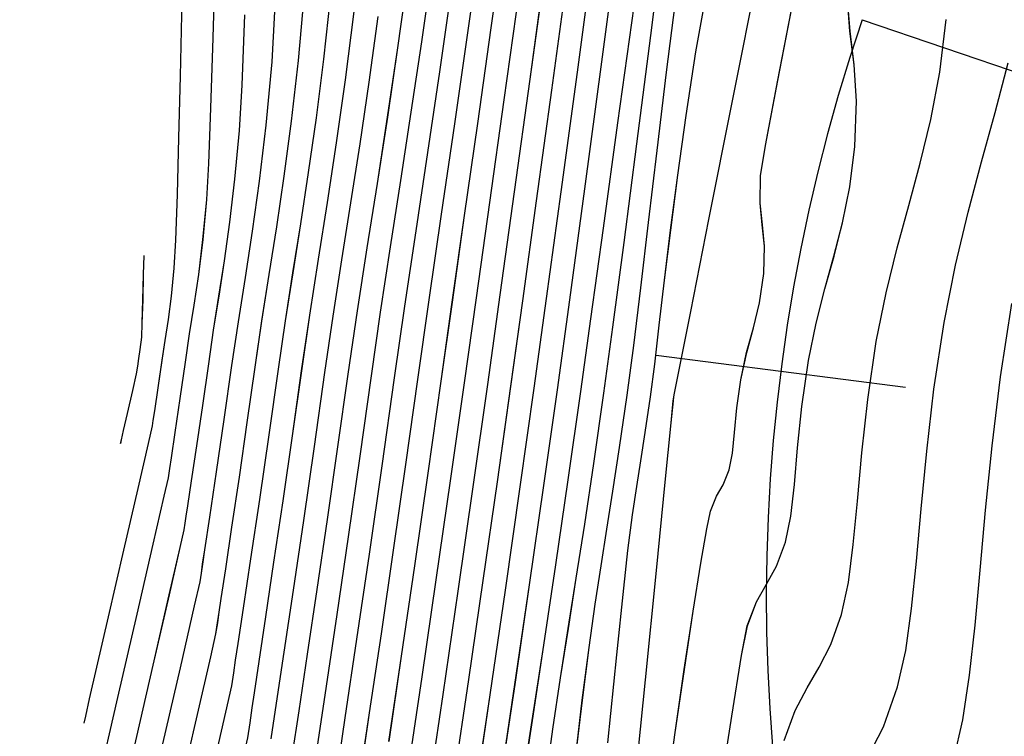
# Model space of a CAD drawing. Units: metres. Extents: x 770843 to 772325, y 8558605 to 8559870.
# Drawn here: x 771268 to 771282, y 8559323 to 8559333 of the extents above; entities that cross this region are included whole.
import ezdxf

# ---------------------------------------------------------------- set-up
doc = ezdxf.new("R2010")
doc.units = ezdxf.units.M
doc.header["$LTSCALE"] = 12.7
doc.header["$MEASUREMENT"] = 0
for name, color, linetype in [('CONT-MJR', 48, 'Continuous'), ('CONT-MNR', 33, 'Continuous'), ('EJE_ACOTA', 8, 'Continuous'), ('EJE_ESTACA', 7, 'Continuous'), ('EJE_LINEA', 5, 'Continuous')]:
    doc.layers.add(name, color=color, linetype=linetype)

# ---------------------------------------------------------------- blocks, each defined once
blk = doc.blocks.new('*U562')
at = {"layer": 'CONT-MNR', "elevation": 1878, "flags": 128}
blk.add_lwpolyline([(772048.662, 8559318.272), (772048.339, 8559317.289), (772048.065, 8559316.406), (772047.88, 8559315.729), (772047.772, 8559315.164), (772047.719, 8559314.695), (772047.692, 8559314.275), (772047.658, 8559313.857), (772047.588, 8559313.395), (772047.45, 8559312.841), (772047.252, 8559312.291), (772047.029, 8559311.837), (772046.793, 8559311.425), (772046.555, 8559311.003), (772046.327, 8559310.517), (772046.119, 8559309.914), (772045.993, 8559309.367), (772045.898, 8559308.744), (772045.821, 8559308.048), (772045.75, 8559307.282), (772045.676, 8559306.449), (772045.585, 8559305.551), (772045.468, 8559304.591), (772045.311, 8559303.571)], dxfattribs=at)
blk = doc.blocks.new('*U566')
at = {"layer": 'CONT-MNR', "elevation": 1879, "flags": 128}
blk.add_lwpolyline([(772047.316, 8559309.887), (772047.099, 8559309.463), (772046.9, 8559308.907), (772046.788, 8559308.402), (772046.705, 8559307.818), (772046.637, 8559307.16), (772046.573, 8559306.429), (772046.496, 8559305.629), (772046.395, 8559304.764), (772046.254, 8559303.837), (772046.097, 8559303.037), (772045.92, 8559302.3), (772045.732, 8559301.601), (772045.543, 8559300.916), (772045.361, 8559300.223)], dxfattribs=at)
blk = doc.blocks.new('*U570')
at = {"layer": 'CONT-MJR', "elevation": 1880, "flags": 128}
blk.add_lwpolyline([(772048.478, 8559309.652), (772048.326, 8559309.236), (772048.161, 8559308.919), (772047.993, 8559308.634), (772047.83, 8559308.317), (772047.681, 8559307.9), (772047.585, 8559307.453), (772047.517, 8559306.926), (772047.461, 8559306.324), (772047.399, 8559305.65), (772047.317, 8559304.908), (772047.197, 8559304.102), (772047.061, 8559303.422), (772046.907, 8559302.799), (772046.745, 8559302.208), (772046.586, 8559301.62), (772046.439, 8559301.011), (772046.315, 8559300.354), (772046.225, 8559299.623)], dxfattribs=at)
blk = doc.blocks.new('*U574')
at = {"layer": 'CONT-MNR', "elevation": 1881, "flags": 128}
blk.add_lwpolyline([(772049.388, 8559310.475), (772049.21, 8559309.314), (772049.073, 8559308.471), (772048.992, 8559308.058), (772048.864, 8559307.724), (772048.725, 8559307.476), (772048.588, 8559307.227), (772048.462, 8559306.893), (772048.388, 8559306.53), (772048.338, 8559306.091), (772048.292, 8559305.582), (772048.233, 8559305.006), (772048.141, 8559304.368), (772048.034, 8559303.845), (772047.912, 8559303.369), (772047.786, 8559302.914), (772047.668, 8559302.45), (772047.566, 8559301.951), (772047.494, 8559301.389), (772047.471, 8559300.757), (772047.507, 8559300.25), (772047.563, 8559299.785), (772047.603, 8559299.277)], dxfattribs=at)
blk = doc.blocks.new('*U577')
at = {"layer": 'CONT-MNR', "elevation": 1882, "flags": 128}
blk.add_lwpolyline([(772050.132, 8559310.535), (772050, 8559309.573), (772049.869, 8559308.664), (772049.747, 8559307.854), (772049.641, 8559307.188), (772049.558, 8559306.709), (772049.506, 8559306.464), (772049.42, 8559306.254), (772049.328, 8559306.095), (772049.244, 8559305.886), (772049.2, 8559305.655), (772049.171, 8559305.366), (772049.138, 8559305.024), (772049.084, 8559304.633), (772049.001, 8559304.254), (772048.908, 8559303.912), (772048.823, 8559303.562), (772048.763, 8559303.156), (772048.754, 8559302.775), (772048.783, 8559302.476), (772048.814, 8559302.176), (772048.809, 8559301.794), (772048.74, 8559301.372), (772048.569, 8559300.467), (772048.317, 8559299.173)], dxfattribs=at)
blk = doc.blocks.new('*U579')
at = {"layer": 'CONT-MNR', "elevation": 1883, "flags": 128}
blk.add_lwpolyline([(772051.32, 8559317.873), (772051.289, 8559317.556), (772051.205, 8559316.721), (772051.081, 8559315.483), (772050.928, 8559313.957), (772050.758, 8559312.259), (772050.582, 8559310.504), (772050.412, 8559308.808), (772050.259, 8559307.287), (772050.136, 8559306.057), (772050.053, 8559305.232), (772050.022, 8559304.928), (772050.015, 8559304.873), (772050.007, 8559304.819), (772049.947, 8559304.518), (772049.781, 8559303.683), (772049.527, 8559302.406), (772049.204, 8559300.778), (772048.83, 8559298.89)], dxfattribs=at)
blk = doc.blocks.new('*U582')
at = {"layer": 'CONT-MNR', "elevation": 1884, "flags": 128}
blk.add_lwpolyline([(772050.934, 8559309.684), (772050.81, 8559308.46), (772050.714, 8559307.534), (772050.656, 8559307.01), (772050.591, 8559306.513), (772050.532, 8559306.119), (772050.475, 8559305.76), (772050.413, 8559305.367), (772050.341, 8559304.87), (772050.282, 8559304.416), (772050.218, 8559303.874), (772050.144, 8559303.25), (772050.059, 8559302.552), (772049.96, 8559301.785), (772049.844, 8559300.957), (772049.708, 8559300.073), (772049.57, 8559299.303)], dxfattribs=at)
blk = doc.blocks.new('*U584')
at = {"layer": 'CONT-MJR', "elevation": 1885, "flags": 128}
blk.add_lwpolyline([(772051.378, 8559309.864), (772051.289, 8559309.092), (772051.195, 8559308.361), (772051.109, 8559307.754), (772051.028, 8559307.222), (772050.948, 8559306.714), (772050.863, 8559306.183), (772050.77, 8559305.576), (772050.665, 8559304.846), (772050.574, 8559304.157), (772050.476, 8559303.354), (772050.369, 8559302.446), (772050.25, 8559301.442), (772050.117, 8559300.353), (772049.969, 8559299.188)], dxfattribs=at)
blk = doc.blocks.new('*U585')
at = {"layer": 'CONT-MNR', "elevation": 1886, "flags": 128}
blk.add_lwpolyline([(772051.808, 8559310.28), (772051.699, 8559309.496), (772051.592, 8559308.781), (772051.484, 8559308.095), (772051.374, 8559307.396), (772051.256, 8559306.645), (772051.129, 8559305.8), (772050.988, 8559304.822), (772050.864, 8559303.903), (772050.709, 8559302.726), (772050.532, 8559301.352), (772050.338, 8559299.843), (772050.135, 8559298.258)], dxfattribs=at)
blk = doc.blocks.new('*U586')
at = {"layer": 'CONT-MNR', "elevation": 1887, "flags": 128}
blk.add_lwpolyline([(772052.133, 8559310.345), (772051.985, 8559309.375), (772051.826, 8559308.326), (772051.659, 8559307.207), (772051.487, 8559306.028), (772051.312, 8559304.798), (772051.171, 8559303.788), (772050.996, 8559302.525), (772050.793, 8559301.058), (772050.569, 8559299.435)], dxfattribs=at)
blk = doc.blocks.new('*U587')
at = {"layer": 'CONT-MNR', "elevation": 1888, "flags": 128}
blk.add_lwpolyline([(772052.427, 8559310.225), (772052.226, 8559308.872), (772052.023, 8559307.486), (772051.824, 8559306.106), (772051.636, 8559304.774), (772051.463, 8559303.522), (772051.253, 8559301.975), (772051.016, 8559300.208), (772050.761, 8559298.296)], dxfattribs=at)
blk = doc.blocks.new('*U589')
at = {"layer": 'CONT-MNR', "elevation": 1889, "flags": 128}
blk.add_lwpolyline([(772052.783, 8559310.448), (772052.573, 8559309.019), (772052.361, 8559307.563), (772052.154, 8559306.125), (772051.959, 8559304.75), (772051.787, 8559303.503), (772051.584, 8559302.017), (772051.358, 8559300.355), (772051.119, 8559298.578)], dxfattribs=at)
blk = doc.blocks.new('*U591')
at = {"layer": 'CONT-MJR', "elevation": 1890, "flags": 128}
blk.add_lwpolyline([(772053.067, 8559310.149), (772052.869, 8559308.804), (772052.668, 8559307.425), (772052.47, 8559306.052), (772052.283, 8559304.725), (772052.118, 8559303.534), (772051.926, 8559302.142), (772051.715, 8559300.603), (772051.493, 8559298.967)], dxfattribs=at)
blk = doc.blocks.new('*U593')
at = {"layer": 'CONT-MNR', "elevation": 1891, "flags": 128}
blk.add_lwpolyline([(772053.43, 8559310.386), (772053.227, 8559309.014), (772053.017, 8559307.576), (772052.808, 8559306.122), (772052.607, 8559304.701), (772052.433, 8559303.454), (772052.234, 8559302.019), (772052.017, 8559300.451), (772051.79, 8559298.804)], dxfattribs=at)
blk = doc.blocks.new('*U596')
at = {"layer": 'CONT-MNR', "elevation": 1892, "flags": 128}
blk.add_lwpolyline([(772053.708, 8559310.045), (772053.519, 8559308.767), (772053.322, 8559307.418), (772053.123, 8559306.04), (772052.931, 8559304.677), (772052.765, 8559303.494), (772052.579, 8559302.168), (772052.378, 8559300.74), (772052.171, 8559299.251)], dxfattribs=at)
blk = doc.blocks.new('*U599')
at = {"layer": 'CONT-MNR', "elevation": 1893, "flags": 128}
blk.add_lwpolyline([(772053.98, 8559309.669), (772053.805, 8559308.482), (772053.621, 8559307.224), (772053.435, 8559305.935), (772053.254, 8559304.653), (772053.099, 8559303.554), (772052.928, 8559302.349), (772052.745, 8559301.067), (772052.557, 8559299.737), (772052.368, 8559298.389)], dxfattribs=at)
blk = doc.blocks.new('*U602')
at = {"layer": 'CONT-MNR', "elevation": 1894, "flags": 128}
blk.add_lwpolyline([(772054.398, 8559310.265), (772054.25, 8559309.268), (772054.087, 8559308.17), (772053.917, 8559307.007), (772053.745, 8559305.815), (772053.578, 8559304.629), (772053.421, 8559303.523), (772053.248, 8559302.329), (772053.065, 8559301.071), (772052.878, 8559299.774), (772052.692, 8559298.463)], dxfattribs=at)
blk = doc.blocks.new('*U606')
at = {"layer": 'CONT-MJR', "elevation": 1895, "flags": 128}
blk.add_lwpolyline([(772056.278, 8559317.775), (772056.204, 8559317.443), (772056.033, 8559316.704), (772055.804, 8559315.718), (772055.555, 8559314.645), (772055.323, 8559313.646), (772055.147, 8559312.88), (772055.064, 8559312.508), (772055.026, 8559312.279), (772055.001, 8559312.096), (772054.97, 8559311.865), (772054.93, 8559311.604), (772054.849, 8559311.064), (772054.732, 8559310.294), (772054.589, 8559309.338), (772054.427, 8559308.245), (772054.253, 8559307.061), (772054.075, 8559305.832), (772053.902, 8559304.605), (772053.759, 8559303.608), (772053.604, 8559302.56), (772053.441, 8559301.471), (772053.275, 8559300.35), (772053.109, 8559299.207)], dxfattribs=at)
blk = doc.blocks.new('*U610')
at = {"layer": 'CONT-MNR', "elevation": 1896, "flags": 128}
blk.add_lwpolyline([(772054.982, 8559309.766), (772054.852, 8559308.895), (772054.704, 8559307.899), (772054.545, 8559306.819), (772054.383, 8559305.699), (772054.225, 8559304.581), (772054.097, 8559303.692), (772053.96, 8559302.786), (772053.817, 8559301.861), (772053.671, 8559300.911), (772053.524, 8559299.932), (772053.381, 8559298.92)], dxfattribs=at)
blk = doc.blocks.new('*U614')
at = {"layer": 'CONT-MNR', "elevation": 1897, "flags": 128}
blk.add_lwpolyline([(772055.328, 8559309.873), (772055.233, 8559309.239), (772055.115, 8559308.453), (772054.981, 8559307.553), (772054.838, 8559306.578), (772054.692, 8559305.566), (772054.549, 8559304.557), (772054.421, 8559303.676), (772054.284, 8559302.796), (772054.143, 8559301.902), (772053.999, 8559300.979), (772053.856, 8559300.013), (772053.716, 8559298.988)], dxfattribs=at)
blk = doc.blocks.new('*U617')
at = {"layer": 'CONT-MNR', "elevation": 1898, "flags": 128}
blk.add_lwpolyline([(772055.622, 8559309.629), (772055.546, 8559309.132), (772055.44, 8559308.425), (772055.311, 8559307.561), (772055.168, 8559306.59), (772055.019, 8559305.563), (772054.873, 8559304.532), (772054.758, 8559303.748), (772054.637, 8559302.966), (772054.511, 8559302.172), (772054.383, 8559301.353), (772054.256, 8559300.493), (772054.131, 8559299.58)], dxfattribs=at)
blk = doc.blocks.new('*U620')
at = {"layer": 'CONT-MNR', "elevation": 1899, "flags": 128}
blk.add_lwpolyline([(772057.874, 8559317.974), (772057.692, 8559317.187), (772057.43, 8559316.052), (772057.119, 8559314.706), (772056.791, 8559313.287), (772056.479, 8559311.932), (772056.213, 8559310.777), (772056.025, 8559309.959), (772055.948, 8559309.615), (772055.914, 8559309.408), (772055.887, 8559309.2), (772055.855, 8559308.991), (772055.789, 8559308.554), (772055.695, 8559307.932), (772055.582, 8559307.172), (772055.456, 8559306.318), (772055.325, 8559305.415), (772055.196, 8559304.508), (772055.083, 8559303.733), (772054.962, 8559302.957), (772054.836, 8559302.165), (772054.71, 8559301.338), (772054.585, 8559300.46), (772054.464, 8559299.511)], dxfattribs=at)
blk = doc.blocks.new('*U623')
at = {"layer": 'CONT-MJR', "elevation": 1900, "flags": 128}
blk.add_lwpolyline([(772058.284, 8559318.076), (772058.085, 8559317.211), (772057.796, 8559315.962), (772057.454, 8559314.479), (772057.093, 8559312.915), (772056.749, 8559311.423), (772056.457, 8559310.153), (772056.251, 8559309.259), (772056.169, 8559308.892), (772056.14, 8559308.713), (772056.116, 8559308.534), (772056.081, 8559308.303), (772056.007, 8559307.813), (772055.903, 8559307.124), (772055.781, 8559306.299), (772055.65, 8559305.398), (772055.52, 8559304.484), (772055.422, 8559303.815), (772055.317, 8559303.146), (772055.209, 8559302.462), (772055.1, 8559301.748), (772054.992, 8559300.99), (772054.888, 8559300.171), (772054.791, 8559299.276)], dxfattribs=at)
blk = doc.blocks.new('*U626')
at = {"layer": 'CONT-MNR', "elevation": 1901, "flags": 128}
blk.add_lwpolyline([(772056.915, 8559310.459), (772056.646, 8559309.292), (772056.462, 8559308.488), (772056.389, 8559308.169), (772056.365, 8559308.018), (772056.345, 8559307.867), (772056.316, 8559307.677), (772056.254, 8559307.266), (772056.167, 8559306.685), (772056.064, 8559305.989), (772055.953, 8559305.23), (772055.844, 8559304.46), (772055.749, 8559303.816), (772055.648, 8559303.171), (772055.543, 8559302.505), (772055.438, 8559301.799), (772055.337, 8559301.034), (772055.241, 8559300.19), (772055.156, 8559299.25)], dxfattribs=at)
blk = doc.blocks.new('*U629')
at = {"layer": 'CONT-MNR', "elevation": 1902, "flags": 128}
blk.add_lwpolyline([(772059.121, 8559318.36), (772058.925, 8559317.503), (772058.636, 8559316.248), (772058.286, 8559314.728), (772057.905, 8559313.074), (772057.524, 8559311.42), (772057.174, 8559309.898), (772056.884, 8559308.64), (772056.686, 8559307.778), (772056.61, 8559307.446), (772056.591, 8559307.323), (772056.574, 8559307.201), (772056.544, 8559307), (772056.475, 8559306.547), (772056.381, 8559305.917), (772056.275, 8559305.188), (772056.167, 8559304.436), (772056.077, 8559303.827), (772055.98, 8559303.212), (772055.881, 8559302.568), (772055.783, 8559301.869), (772055.691, 8559301.09), (772055.609, 8559300.208), (772055.569, 8559299.508)], dxfattribs=at)
blk = doc.blocks.new('*U631')
at = {"layer": 'CONT-MNR', "elevation": 1903, "flags": 128}
blk.add_lwpolyline([(772057.543, 8559309.818), (772057.264, 8559308.604), (772057.038, 8559307.626), (772056.888, 8559306.97), (772056.831, 8559306.722), (772056.817, 8559306.629), (772056.803, 8559306.534), (772056.781, 8559306.386), (772056.728, 8559306.038), (772056.656, 8559305.553), (772056.574, 8559304.99), (772056.491, 8559304.412), (772056.422, 8559303.944), (772056.347, 8559303.472), (772056.271, 8559302.978), (772056.196, 8559302.441), (772056.125, 8559301.843), (772056.062, 8559301.166), (772056.026, 8559300.533), (772055.988, 8559299.555)], dxfattribs=at)
blk = doc.blocks.new('*U632')
at = {"layer": 'CONT-MNR', "elevation": 1904, "flags": 128}
blk.add_lwpolyline([(772058.04, 8559310.288), (772057.755, 8559309.053), (772057.488, 8559307.894), (772057.264, 8559306.923), (772057.11, 8559306.253), (772057.052, 8559305.999), (772057.042, 8559305.934), (772057.033, 8559305.868), (772057.01, 8559305.719), (772056.957, 8559305.366), (772056.887, 8559304.893), (772056.815, 8559304.388), (772056.756, 8559303.996), (772056.693, 8559303.597), (772056.63, 8559303.167), (772056.569, 8559302.684), (772056.516, 8559302.124), (772056.488, 8559301.626), (772056.459, 8559300.853), (772056.428, 8559299.874), (772056.398, 8559298.757)], dxfattribs=at)
blk = doc.blocks.new('*U633')
at = {"layer": 'CONT-MJR', "elevation": 1905, "flags": 128}
blk.add_lwpolyline([(772058.226, 8559309.413), (772058.203, 8559309.314), (772058.148, 8559309.074), (772058.046, 8559308.631), (772057.885, 8559307.934), (772057.671, 8559307.003), (772057.473, 8559306.148), (772057.329, 8559305.521), (772057.273, 8559305.276), (772057.262, 8559305.202), (772057.241, 8559305.064), (772057.193, 8559304.745), (772057.139, 8559304.363), (772057.097, 8559304.086), (772057.052, 8559303.797), (772057.008, 8559303.471), (772056.969, 8559303.082), (772056.949, 8559302.689), (772056.927, 8559302.057), (772056.905, 8559301.269), (772056.883, 8559300.408), (772056.863, 8559299.558), (772056.845, 8559298.802), (772056.83, 8559298.223)], dxfattribs=at)
blk = doc.blocks.new('*U634')
at = {"layer": 'CONT-MNR', "elevation": 1906, "flags": 128}
blk.add_lwpolyline([(772057.716, 8559305.52), (772057.705, 8559305.471), (772057.675, 8559305.342), (772057.62, 8559305.104), (772057.545, 8559304.783), (772057.494, 8559304.553), (772057.477, 8559304.446), (772057.462, 8559304.339), (772057.443, 8559304.212), (772057.423, 8559304.04), (772057.415, 8559303.847), (772057.405, 8559303.521), (772057.397, 8559303.171), (772057.39, 8559302.904)], dxfattribs=at)
blk = doc.blocks.new('*U241')
at = {"layer": 'CONT-MNR', "elevation": 1878, "flags": 128}
blk.add_lwpolyline([(772048.662, 8559318.272), (772048.339, 8559317.289), (772048.065, 8559316.406), (772047.88, 8559315.729), (772047.772, 8559315.164), (772047.719, 8559314.695), (772047.692, 8559314.275), (772047.658, 8559313.857), (772047.588, 8559313.395), (772047.45, 8559312.841), (772047.252, 8559312.291), (772047.029, 8559311.837), (772046.793, 8559311.425), (772046.555, 8559311.003), (772046.327, 8559310.517), (772046.119, 8559309.914), (772045.993, 8559309.367), (772045.898, 8559308.744), (772045.821, 8559308.048), (772045.75, 8559307.282), (772045.676, 8559306.449), (772045.585, 8559305.551), (772045.468, 8559304.591), (772045.311, 8559303.571)], dxfattribs=at)
blk = doc.blocks.new('*U245')
at = {"layer": 'CONT-MNR', "elevation": 1879, "flags": 128}
blk.add_lwpolyline([(772047.316, 8559309.887), (772047.099, 8559309.463), (772046.9, 8559308.907), (772046.788, 8559308.402), (772046.705, 8559307.818), (772046.637, 8559307.16), (772046.573, 8559306.429), (772046.496, 8559305.629), (772046.395, 8559304.764), (772046.254, 8559303.837), (772046.097, 8559303.037), (772045.92, 8559302.3), (772045.732, 8559301.601), (772045.543, 8559300.916), (772045.361, 8559300.223)], dxfattribs=at)
blk = doc.blocks.new('*U249')
at = {"layer": 'CONT-MJR', "elevation": 1880, "flags": 128}
blk.add_lwpolyline([(772048.478, 8559309.652), (772048.326, 8559309.236), (772048.161, 8559308.919), (772047.993, 8559308.634), (772047.83, 8559308.317), (772047.681, 8559307.9), (772047.585, 8559307.453), (772047.517, 8559306.926), (772047.461, 8559306.324), (772047.399, 8559305.65), (772047.317, 8559304.908), (772047.197, 8559304.102), (772047.061, 8559303.422), (772046.907, 8559302.799), (772046.745, 8559302.208), (772046.586, 8559301.62), (772046.439, 8559301.011), (772046.315, 8559300.354), (772046.225, 8559299.623)], dxfattribs=at)
blk = doc.blocks.new('*U253')
at = {"layer": 'CONT-MNR', "elevation": 1881, "flags": 128}
blk.add_lwpolyline([(772049.388, 8559310.475), (772049.21, 8559309.314), (772049.073, 8559308.471), (772048.992, 8559308.058), (772048.864, 8559307.724), (772048.725, 8559307.476), (772048.588, 8559307.227), (772048.462, 8559306.893), (772048.388, 8559306.53), (772048.338, 8559306.091), (772048.292, 8559305.582), (772048.233, 8559305.006), (772048.141, 8559304.368), (772048.034, 8559303.845), (772047.912, 8559303.369), (772047.786, 8559302.914), (772047.668, 8559302.45), (772047.566, 8559301.951), (772047.494, 8559301.389), (772047.471, 8559300.757), (772047.507, 8559300.25), (772047.563, 8559299.785), (772047.603, 8559299.277)], dxfattribs=at)
blk = doc.blocks.new('*U256')
at = {"layer": 'CONT-MNR', "elevation": 1882, "flags": 128}
blk.add_lwpolyline([(772050.132, 8559310.535), (772050, 8559309.573), (772049.869, 8559308.664), (772049.747, 8559307.854), (772049.641, 8559307.188), (772049.558, 8559306.709), (772049.506, 8559306.464), (772049.42, 8559306.254), (772049.328, 8559306.095), (772049.244, 8559305.886), (772049.2, 8559305.655), (772049.171, 8559305.366), (772049.138, 8559305.024), (772049.084, 8559304.633), (772049.001, 8559304.254), (772048.908, 8559303.912), (772048.823, 8559303.562), (772048.763, 8559303.156), (772048.754, 8559302.775), (772048.783, 8559302.476), (772048.814, 8559302.176), (772048.809, 8559301.794), (772048.74, 8559301.372), (772048.569, 8559300.467), (772048.317, 8559299.173)], dxfattribs=at)
blk = doc.blocks.new('*U258')
at = {"layer": 'CONT-MNR', "elevation": 1883, "flags": 128}
blk.add_lwpolyline([(772051.32, 8559317.873), (772051.289, 8559317.556), (772051.205, 8559316.721), (772051.081, 8559315.483), (772050.928, 8559313.957), (772050.758, 8559312.259), (772050.582, 8559310.504), (772050.412, 8559308.808), (772050.259, 8559307.287), (772050.136, 8559306.057), (772050.053, 8559305.232), (772050.022, 8559304.928), (772050.015, 8559304.873), (772050.007, 8559304.819), (772049.947, 8559304.518), (772049.781, 8559303.683), (772049.527, 8559302.406), (772049.204, 8559300.778), (772048.83, 8559298.89)], dxfattribs=at)
blk = doc.blocks.new('*U261')
at = {"layer": 'CONT-MNR', "elevation": 1884, "flags": 128}
blk.add_lwpolyline([(772050.934, 8559309.684), (772050.81, 8559308.46), (772050.714, 8559307.534), (772050.656, 8559307.01), (772050.591, 8559306.513), (772050.532, 8559306.119), (772050.475, 8559305.76), (772050.413, 8559305.367), (772050.341, 8559304.87), (772050.282, 8559304.416), (772050.218, 8559303.874), (772050.144, 8559303.25), (772050.059, 8559302.552), (772049.96, 8559301.785), (772049.844, 8559300.957), (772049.708, 8559300.073), (772049.57, 8559299.303)], dxfattribs=at)
blk = doc.blocks.new('*U263')
at = {"layer": 'CONT-MJR', "elevation": 1885, "flags": 128}
blk.add_lwpolyline([(772051.378, 8559309.864), (772051.289, 8559309.092), (772051.195, 8559308.361), (772051.109, 8559307.754), (772051.028, 8559307.222), (772050.948, 8559306.714), (772050.863, 8559306.183), (772050.77, 8559305.576), (772050.665, 8559304.846), (772050.574, 8559304.157), (772050.476, 8559303.354), (772050.369, 8559302.446), (772050.25, 8559301.442), (772050.117, 8559300.353), (772049.969, 8559299.188)], dxfattribs=at)
blk = doc.blocks.new('*U264')
at = {"layer": 'CONT-MNR', "elevation": 1886, "flags": 128}
blk.add_lwpolyline([(772051.808, 8559310.28), (772051.699, 8559309.496), (772051.592, 8559308.781), (772051.484, 8559308.095), (772051.374, 8559307.396), (772051.256, 8559306.645), (772051.129, 8559305.8), (772050.988, 8559304.822), (772050.864, 8559303.903), (772050.709, 8559302.726), (772050.532, 8559301.352), (772050.338, 8559299.843), (772050.135, 8559298.258)], dxfattribs=at)
blk = doc.blocks.new('*U265')
at = {"layer": 'CONT-MNR', "elevation": 1887, "flags": 128}
blk.add_lwpolyline([(772052.133, 8559310.345), (772051.985, 8559309.375), (772051.826, 8559308.326), (772051.659, 8559307.207), (772051.487, 8559306.028), (772051.312, 8559304.798), (772051.171, 8559303.788), (772050.996, 8559302.525), (772050.793, 8559301.058), (772050.569, 8559299.435)], dxfattribs=at)
blk = doc.blocks.new('*U266')
at = {"layer": 'CONT-MNR', "elevation": 1888, "flags": 128}
blk.add_lwpolyline([(772052.427, 8559310.225), (772052.226, 8559308.872), (772052.023, 8559307.486), (772051.824, 8559306.106), (772051.636, 8559304.774), (772051.463, 8559303.522), (772051.253, 8559301.975), (772051.016, 8559300.208), (772050.761, 8559298.296)], dxfattribs=at)
blk = doc.blocks.new('*U268')
at = {"layer": 'CONT-MNR', "elevation": 1889, "flags": 128}
blk.add_lwpolyline([(772052.783, 8559310.448), (772052.573, 8559309.019), (772052.361, 8559307.563), (772052.154, 8559306.125), (772051.959, 8559304.75), (772051.787, 8559303.503), (772051.584, 8559302.017), (772051.358, 8559300.355), (772051.119, 8559298.578)], dxfattribs=at)
blk = doc.blocks.new('*U270')
at = {"layer": 'CONT-MJR', "elevation": 1890, "flags": 128}
blk.add_lwpolyline([(772053.067, 8559310.149), (772052.869, 8559308.804), (772052.668, 8559307.425), (772052.47, 8559306.052), (772052.283, 8559304.725), (772052.118, 8559303.534), (772051.926, 8559302.142), (772051.715, 8559300.603), (772051.493, 8559298.967)], dxfattribs=at)
blk = doc.blocks.new('*U272')
at = {"layer": 'CONT-MNR', "elevation": 1891, "flags": 128}
blk.add_lwpolyline([(772053.43, 8559310.386), (772053.227, 8559309.014), (772053.017, 8559307.576), (772052.808, 8559306.122), (772052.607, 8559304.701), (772052.433, 8559303.454), (772052.234, 8559302.019), (772052.017, 8559300.451), (772051.79, 8559298.804)], dxfattribs=at)
blk = doc.blocks.new('*U275')
at = {"layer": 'CONT-MNR', "elevation": 1892, "flags": 128}
blk.add_lwpolyline([(772053.708, 8559310.045), (772053.519, 8559308.767), (772053.322, 8559307.418), (772053.123, 8559306.04), (772052.931, 8559304.677), (772052.765, 8559303.494), (772052.579, 8559302.168), (772052.378, 8559300.74), (772052.171, 8559299.251)], dxfattribs=at)
blk = doc.blocks.new('*U278')
at = {"layer": 'CONT-MNR', "elevation": 1893, "flags": 128}
blk.add_lwpolyline([(772053.98, 8559309.669), (772053.805, 8559308.482), (772053.621, 8559307.224), (772053.435, 8559305.935), (772053.254, 8559304.653), (772053.099, 8559303.554), (772052.928, 8559302.349), (772052.745, 8559301.067), (772052.557, 8559299.737), (772052.368, 8559298.389)], dxfattribs=at)
blk = doc.blocks.new('*U281')
at = {"layer": 'CONT-MNR', "elevation": 1894, "flags": 128}
blk.add_lwpolyline([(772054.398, 8559310.265), (772054.25, 8559309.268), (772054.087, 8559308.17), (772053.917, 8559307.007), (772053.745, 8559305.815), (772053.578, 8559304.629), (772053.421, 8559303.523), (772053.248, 8559302.329), (772053.065, 8559301.071), (772052.878, 8559299.774), (772052.692, 8559298.463)], dxfattribs=at)
blk = doc.blocks.new('*U285')
at = {"layer": 'CONT-MJR', "elevation": 1895, "flags": 128}
blk.add_lwpolyline([(772056.278, 8559317.775), (772056.204, 8559317.443), (772056.033, 8559316.704), (772055.804, 8559315.718), (772055.555, 8559314.645), (772055.323, 8559313.646), (772055.147, 8559312.88), (772055.064, 8559312.508), (772055.026, 8559312.279), (772055.001, 8559312.096), (772054.97, 8559311.865), (772054.93, 8559311.604), (772054.849, 8559311.064), (772054.732, 8559310.294), (772054.589, 8559309.338), (772054.427, 8559308.245), (772054.253, 8559307.061), (772054.075, 8559305.832), (772053.902, 8559304.605), (772053.759, 8559303.608), (772053.604, 8559302.56), (772053.441, 8559301.471), (772053.275, 8559300.35), (772053.109, 8559299.207)], dxfattribs=at)
blk = doc.blocks.new('*U289')
at = {"layer": 'CONT-MNR', "elevation": 1896, "flags": 128}
blk.add_lwpolyline([(772054.982, 8559309.766), (772054.852, 8559308.895), (772054.704, 8559307.899), (772054.545, 8559306.819), (772054.383, 8559305.699), (772054.225, 8559304.581), (772054.097, 8559303.692), (772053.96, 8559302.786), (772053.817, 8559301.861), (772053.671, 8559300.911), (772053.524, 8559299.932), (772053.381, 8559298.92)], dxfattribs=at)
blk = doc.blocks.new('*U293')
at = {"layer": 'CONT-MNR', "elevation": 1897, "flags": 128}
blk.add_lwpolyline([(772055.328, 8559309.873), (772055.233, 8559309.239), (772055.115, 8559308.453), (772054.981, 8559307.553), (772054.838, 8559306.578), (772054.692, 8559305.566), (772054.549, 8559304.557), (772054.421, 8559303.676), (772054.284, 8559302.796), (772054.143, 8559301.902), (772053.999, 8559300.979), (772053.856, 8559300.013), (772053.716, 8559298.988)], dxfattribs=at)
blk = doc.blocks.new('*U296')
at = {"layer": 'CONT-MNR', "elevation": 1898, "flags": 128}
blk.add_lwpolyline([(772055.622, 8559309.629), (772055.546, 8559309.132), (772055.44, 8559308.425), (772055.311, 8559307.561), (772055.168, 8559306.59), (772055.019, 8559305.563), (772054.873, 8559304.532), (772054.758, 8559303.748), (772054.637, 8559302.966), (772054.511, 8559302.172), (772054.383, 8559301.353), (772054.256, 8559300.493), (772054.131, 8559299.58)], dxfattribs=at)
blk = doc.blocks.new('*U299')
at = {"layer": 'CONT-MNR', "elevation": 1899, "flags": 128}
blk.add_lwpolyline([(772057.874, 8559317.974), (772057.692, 8559317.187), (772057.43, 8559316.052), (772057.119, 8559314.706), (772056.791, 8559313.287), (772056.479, 8559311.932), (772056.213, 8559310.777), (772056.025, 8559309.959), (772055.948, 8559309.615), (772055.914, 8559309.408), (772055.887, 8559309.2), (772055.855, 8559308.991), (772055.789, 8559308.554), (772055.695, 8559307.932), (772055.582, 8559307.172), (772055.456, 8559306.318), (772055.325, 8559305.415), (772055.196, 8559304.508), (772055.083, 8559303.733), (772054.962, 8559302.957), (772054.836, 8559302.165), (772054.71, 8559301.338), (772054.585, 8559300.46), (772054.464, 8559299.511)], dxfattribs=at)
blk = doc.blocks.new('*U302')
at = {"layer": 'CONT-MJR', "elevation": 1900, "flags": 128}
blk.add_lwpolyline([(772058.284, 8559318.076), (772058.085, 8559317.211), (772057.796, 8559315.962), (772057.454, 8559314.479), (772057.093, 8559312.915), (772056.749, 8559311.423), (772056.457, 8559310.153), (772056.251, 8559309.259), (772056.169, 8559308.892), (772056.14, 8559308.713), (772056.116, 8559308.534), (772056.081, 8559308.303), (772056.007, 8559307.813), (772055.903, 8559307.124), (772055.781, 8559306.299), (772055.65, 8559305.398), (772055.52, 8559304.484), (772055.422, 8559303.815), (772055.317, 8559303.146), (772055.209, 8559302.462), (772055.1, 8559301.748), (772054.992, 8559300.99), (772054.888, 8559300.171), (772054.791, 8559299.276)], dxfattribs=at)
blk = doc.blocks.new('*U305')
at = {"layer": 'CONT-MNR', "elevation": 1901, "flags": 128}
blk.add_lwpolyline([(772056.915, 8559310.459), (772056.646, 8559309.292), (772056.462, 8559308.488), (772056.389, 8559308.169), (772056.365, 8559308.018), (772056.345, 8559307.867), (772056.316, 8559307.677), (772056.254, 8559307.266), (772056.167, 8559306.685), (772056.064, 8559305.989), (772055.953, 8559305.23), (772055.844, 8559304.46), (772055.749, 8559303.816), (772055.648, 8559303.171), (772055.543, 8559302.505), (772055.438, 8559301.799), (772055.337, 8559301.034), (772055.241, 8559300.19), (772055.156, 8559299.25)], dxfattribs=at)
blk = doc.blocks.new('*U308')
at = {"layer": 'CONT-MNR', "elevation": 1902, "flags": 128}
blk.add_lwpolyline([(772059.121, 8559318.36), (772058.925, 8559317.503), (772058.636, 8559316.248), (772058.286, 8559314.728), (772057.905, 8559313.074), (772057.524, 8559311.42), (772057.174, 8559309.898), (772056.884, 8559308.64), (772056.686, 8559307.778), (772056.61, 8559307.446), (772056.591, 8559307.323), (772056.574, 8559307.201), (772056.544, 8559307), (772056.475, 8559306.547), (772056.381, 8559305.917), (772056.275, 8559305.188), (772056.167, 8559304.436), (772056.077, 8559303.827), (772055.98, 8559303.212), (772055.881, 8559302.568), (772055.783, 8559301.869), (772055.691, 8559301.09), (772055.609, 8559300.208), (772055.569, 8559299.508)], dxfattribs=at)
blk = doc.blocks.new('*U310')
at = {"layer": 'CONT-MNR', "elevation": 1903, "flags": 128}
blk.add_lwpolyline([(772057.543, 8559309.818), (772057.264, 8559308.604), (772057.038, 8559307.626), (772056.888, 8559306.97), (772056.831, 8559306.722), (772056.817, 8559306.629), (772056.803, 8559306.534), (772056.781, 8559306.386), (772056.728, 8559306.038), (772056.656, 8559305.553), (772056.574, 8559304.99), (772056.491, 8559304.412), (772056.422, 8559303.944), (772056.347, 8559303.472), (772056.271, 8559302.978), (772056.196, 8559302.441), (772056.125, 8559301.843), (772056.062, 8559301.166), (772056.026, 8559300.533), (772055.988, 8559299.555)], dxfattribs=at)
blk = doc.blocks.new('*U311')
at = {"layer": 'CONT-MNR', "elevation": 1904, "flags": 128}
blk.add_lwpolyline([(772058.04, 8559310.288), (772057.755, 8559309.053), (772057.488, 8559307.894), (772057.264, 8559306.923), (772057.11, 8559306.253), (772057.052, 8559305.999), (772057.042, 8559305.934), (772057.033, 8559305.868), (772057.01, 8559305.719), (772056.957, 8559305.366), (772056.887, 8559304.893), (772056.815, 8559304.388), (772056.756, 8559303.996), (772056.693, 8559303.597), (772056.63, 8559303.167), (772056.569, 8559302.684), (772056.516, 8559302.124), (772056.488, 8559301.626), (772056.459, 8559300.853), (772056.428, 8559299.874), (772056.398, 8559298.757)], dxfattribs=at)
blk = doc.blocks.new('*U312')
at = {"layer": 'CONT-MJR', "elevation": 1905, "flags": 128}
blk.add_lwpolyline([(772058.226, 8559309.413), (772058.203, 8559309.314), (772058.148, 8559309.074), (772058.046, 8559308.631), (772057.885, 8559307.934), (772057.671, 8559307.003), (772057.473, 8559306.148), (772057.329, 8559305.521), (772057.273, 8559305.276), (772057.262, 8559305.202), (772057.241, 8559305.064), (772057.193, 8559304.745), (772057.139, 8559304.363), (772057.097, 8559304.086), (772057.052, 8559303.797), (772057.008, 8559303.471), (772056.969, 8559303.082), (772056.949, 8559302.689), (772056.927, 8559302.057), (772056.905, 8559301.269), (772056.883, 8559300.408), (772056.863, 8559299.558), (772056.845, 8559298.802), (772056.83, 8559298.223)], dxfattribs=at)
blk = doc.blocks.new('*U313')
at = {"layer": 'CONT-MNR', "elevation": 1906, "flags": 128}
blk.add_lwpolyline([(772057.716, 8559305.52), (772057.705, 8559305.471), (772057.675, 8559305.342), (772057.62, 8559305.104), (772057.545, 8559304.783), (772057.494, 8559304.553), (772057.477, 8559304.446), (772057.462, 8559304.339), (772057.443, 8559304.212), (772057.423, 8559304.04), (772057.415, 8559303.847), (772057.405, 8559303.521), (772057.397, 8559303.171), (772057.39, 8559302.904)], dxfattribs=at)

msp = doc.modelspace()

# ---------------------------------------------------------------- linework, layer by layer
at = {"layer": 'CONT-MJR', "flags": 128}
for points, elevation in [([(771269.043, 8559322.804), (771269.066, 8559322.903), (771269.121, 8559323.143), (771269.223, 8559323.586), (771269.384, 8559324.283), (771269.598, 8559325.214), (771269.795, 8559326.069), (771269.94, 8559326.696), (771269.996, 8559326.941), (771270.007, 8559327.015), (771270.028, 8559327.153), (771270.075, 8559327.472), (771270.13, 8559327.853), (771270.172, 8559328.131), (771270.217, 8559328.42), (771270.261, 8559328.746), (771270.299, 8559329.135), (771270.32, 8559329.528), (771270.342, 8559330.16), (771270.364, 8559330.948), (771270.385, 8559331.809), (771270.406, 8559332.659), (771270.424, 8559333.415), (771270.439, 8559333.994)], 1905), ([(771274.202, 8559322.068), (771274.4, 8559323.413), (771274.601, 8559324.792), (771274.798, 8559326.165), (771274.986, 8559327.491), (771275.151, 8559328.683), (771275.343, 8559330.075), (771275.554, 8559331.614), (771275.776, 8559333.25)], 1890), ([(771270.991, 8559314.442), (771271.065, 8559314.774), (771271.235, 8559315.513), (771271.464, 8559316.499), (771271.714, 8559317.572), (771271.946, 8559318.571), (771272.122, 8559319.337), (771272.204, 8559319.709), (771272.243, 8559319.938), (771272.268, 8559320.121), (771272.299, 8559320.352), (771272.338, 8559320.613), (771272.42, 8559321.153), (771272.537, 8559321.923), (771272.68, 8559322.879), (771272.842, 8559323.972), (771273.016, 8559325.156), (771273.194, 8559326.385), (771273.367, 8559327.612), (771273.51, 8559328.609), (771273.665, 8559329.657), (771273.827, 8559330.746), (771273.994, 8559331.867), (771274.16, 8559333.01)], 1895), ([(771275.89, 8559322.353), (771275.979, 8559323.125), (771276.074, 8559323.856), (771276.159, 8559324.463), (771276.24, 8559324.995), (771276.321, 8559325.503), (771276.406, 8559326.034), (771276.499, 8559326.641), (771276.604, 8559327.371), (771276.695, 8559328.06), (771276.793, 8559328.863), (771276.9, 8559329.771), (771277.019, 8559330.775), (771277.151, 8559331.864), (771277.3, 8559333.029)], 1885), ([(771268.984, 8559314.141), (771269.184, 8559315.006), (771269.472, 8559316.255), (771269.815, 8559317.738), (771270.176, 8559319.302), (771270.52, 8559320.794), (771270.812, 8559322.064), (771271.017, 8559322.958), (771271.1, 8559323.325), (771271.129, 8559323.504), (771271.153, 8559323.683), (771271.188, 8559323.914), (771271.262, 8559324.404), (771271.365, 8559325.093), (771271.488, 8559325.918), (771271.619, 8559326.819), (771271.749, 8559327.733), (771271.847, 8559328.402), (771271.951, 8559329.071), (771272.059, 8559329.755), (771272.169, 8559330.469), (771272.277, 8559331.227), (771272.381, 8559332.046), (771272.478, 8559332.94)], 1900), ([(771278.79, 8559322.565), (771278.943, 8559322.981), (771279.108, 8559323.298), (771279.276, 8559323.583), (771279.439, 8559323.9), (771279.587, 8559324.317), (771279.683, 8559324.764), (771279.752, 8559325.291), (771279.808, 8559325.893), (771279.869, 8559326.567), (771279.952, 8559327.309), (771280.071, 8559328.115), (771280.207, 8559328.795), (771280.361, 8559329.417), (771280.523, 8559330.009), (771280.683, 8559330.597), (771280.83, 8559331.206), (771280.954, 8559331.863), (771281.044, 8559332.594)], 1880)]:
    msp.add_lwpolyline(points, dxfattribs=dict(at, elevation=elevation))
at = {"layer": 'CONT-MNR', "flags": 128}
for points, elevation in [([(771274.842, 8559321.992), (771275.042, 8559323.345), (771275.245, 8559324.731), (771275.445, 8559326.111), (771275.633, 8559327.443), (771275.805, 8559328.695), (771276.015, 8559330.242), (771276.253, 8559332.009), (771276.508, 8559333.921)], 1888), ([(771275.461, 8559321.937), (771275.57, 8559322.721), (771275.677, 8559323.436), (771275.784, 8559324.122), (771275.895, 8559324.821), (771276.013, 8559325.572), (771276.14, 8559326.417), (771276.28, 8559327.395), (771276.405, 8559328.314), (771276.56, 8559329.491), (771276.737, 8559330.865), (771276.931, 8559332.374), (771277.134, 8559333.959)], 1886), ([(771273.288, 8559322.548), (771273.464, 8559323.735), (771273.648, 8559324.993), (771273.833, 8559326.282), (771274.014, 8559327.564), (771274.169, 8559328.663), (771274.341, 8559329.868), (771274.523, 8559331.15), (771274.712, 8559332.48), (771274.901, 8559333.828)], 1893), ([(771272.87, 8559321.952), (771273.019, 8559322.949), (771273.182, 8559324.047), (771273.352, 8559325.21), (771273.523, 8559326.402), (771273.691, 8559327.588), (771273.848, 8559328.694), (771274.021, 8559329.888), (771274.204, 8559331.146), (771274.391, 8559332.443), (771274.577, 8559333.754)], 1894), ([(771274.485, 8559321.769), (771274.696, 8559323.197), (771274.908, 8559324.654), (771275.115, 8559326.092), (771275.309, 8559327.467), (771275.482, 8559328.714), (771275.685, 8559330.2), (771275.91, 8559331.862), (771276.15, 8559333.639)], 1889), ([(771269.229, 8559321.929), (771269.514, 8559323.164), (771269.781, 8559324.323), (771270.004, 8559325.294), (771270.159, 8559325.964), (771270.217, 8559326.218), (771270.227, 8559326.283), (771270.236, 8559326.349), (771270.259, 8559326.498), (771270.312, 8559326.851), (771270.382, 8559327.324), (771270.454, 8559327.829), (771270.512, 8559328.221), (771270.575, 8559328.62), (771270.639, 8559329.05), (771270.699, 8559329.533), (771270.753, 8559330.093), (771270.781, 8559330.591), (771270.81, 8559331.364), (771270.84, 8559332.343), (771270.871, 8559333.46)], 1904), ([(771273.838, 8559321.831), (771274.041, 8559323.203), (771274.252, 8559324.641), (771274.461, 8559326.095), (771274.662, 8559327.516), (771274.836, 8559328.763), (771275.035, 8559330.198), (771275.252, 8559331.766), (771275.478, 8559333.413)], 1891), ([(771271.94, 8559322.344), (771272.036, 8559322.978), (771272.154, 8559323.764), (771272.288, 8559324.664), (771272.431, 8559325.639), (771272.577, 8559326.651), (771272.72, 8559327.66), (771272.848, 8559328.541), (771272.984, 8559329.421), (771273.126, 8559330.315), (771273.269, 8559331.238), (771273.412, 8559332.204), (771273.553, 8559333.229)], 1897), ([(771272.286, 8559322.451), (771272.417, 8559323.322), (771272.565, 8559324.318), (771272.723, 8559325.398), (771272.885, 8559326.518), (771273.043, 8559327.636), (771273.172, 8559328.525), (771273.309, 8559329.431), (771273.452, 8559330.356), (771273.598, 8559331.306), (771273.744, 8559332.285), (771273.888, 8559333.297)], 1896), ([(771275.948, 8559314.344), (771275.98, 8559314.661), (771276.064, 8559315.496), (771276.188, 8559316.734), (771276.341, 8559318.26), (771276.511, 8559319.958), (771276.687, 8559321.713), (771276.857, 8559323.409), (771277.01, 8559324.93), (771277.133, 8559326.16), (771277.216, 8559326.985), (771277.246, 8559327.289), (771277.254, 8559327.344), (771277.261, 8559327.398), (771277.321, 8559327.699), (771277.488, 8559328.534), (771277.742, 8559329.811), (771278.065, 8559331.439), (771278.439, 8559333.327)], 1883), ([(771270.354, 8559321.758), (771270.622, 8559322.925), (771270.807, 8559323.729), (771270.879, 8559324.048), (771270.903, 8559324.199), (771270.924, 8559324.35), (771270.952, 8559324.54), (771271.015, 8559324.951), (771271.102, 8559325.532), (771271.205, 8559326.228), (771271.316, 8559326.987), (771271.425, 8559327.757), (771271.52, 8559328.4), (771271.621, 8559329.046), (771271.726, 8559329.712), (771271.831, 8559330.418), (771271.932, 8559331.183), (771272.027, 8559332.027), (771272.113, 8559332.967)], 1901), ([(771273.561, 8559322.172), (771273.75, 8559323.45), (771273.947, 8559324.799), (771274.146, 8559326.177), (771274.338, 8559327.54), (771274.504, 8559328.723), (771274.69, 8559330.049), (771274.89, 8559331.477), (771275.098, 8559332.966)], 1892), ([(771277.137, 8559321.682), (771277.269, 8559322.644), (771277.399, 8559323.553), (771277.522, 8559324.363), (771277.628, 8559325.029), (771277.711, 8559325.508), (771277.762, 8559325.753), (771277.849, 8559325.963), (771277.941, 8559326.122), (771278.025, 8559326.331), (771278.069, 8559326.562), (771278.098, 8559326.851), (771278.131, 8559327.193), (771278.185, 8559327.584), (771278.267, 8559327.963), (771278.36, 8559328.305), (771278.446, 8559328.655), (771278.505, 8559329.061), (771278.515, 8559329.442), (771278.485, 8559329.741), (771278.455, 8559330.041), (771278.46, 8559330.423), (771278.529, 8559330.845), (771278.699, 8559331.749), (771278.951, 8559333.044)], 1882), ([(771276.335, 8559322.533), (771276.459, 8559323.757), (771276.555, 8559324.683), (771276.613, 8559325.207), (771276.678, 8559325.704), (771276.736, 8559326.098), (771276.793, 8559326.457), (771276.855, 8559326.85), (771276.928, 8559327.347), (771276.987, 8559327.801), (771277.051, 8559328.343), (771277.124, 8559328.967), (771277.209, 8559329.665), (771277.308, 8559330.432), (771277.425, 8559331.26), (771277.561, 8559332.144), (771277.698, 8559332.914)], 1884), ([(771277.881, 8559321.742), (771278.059, 8559322.903), (771278.195, 8559323.746), (771278.276, 8559324.159), (771278.405, 8559324.493), (771278.543, 8559324.741), (771278.681, 8559324.99), (771278.806, 8559325.324), (771278.88, 8559325.687), (771278.931, 8559326.126), (771278.976, 8559326.635), (771279.036, 8559327.211), (771279.128, 8559327.849), (771279.235, 8559328.372), (771279.357, 8559328.848), (771279.482, 8559329.303), (771279.601, 8559329.767), (771279.702, 8559330.266), (771279.775, 8559330.828), (771279.798, 8559331.46), (771279.762, 8559331.967), (771279.705, 8559332.432), (771279.666, 8559332.94)], 1881), ([(771268.147, 8559313.857), (771268.344, 8559314.714), (771268.633, 8559315.969), (771268.983, 8559317.489), (771269.364, 8559319.143), (771269.745, 8559320.797), (771270.095, 8559322.319), (771270.385, 8559323.577), (771270.583, 8559324.439), (771270.658, 8559324.771), (771270.678, 8559324.894), (771270.694, 8559325.016), (771270.725, 8559325.217), (771270.793, 8559325.67), (771270.887, 8559326.3), (771270.994, 8559327.029), (771271.101, 8559327.781), (771271.192, 8559328.39), (771271.289, 8559329.005), (771271.388, 8559329.649), (771271.486, 8559330.348), (771271.578, 8559331.127), (771271.66, 8559332.009), (771271.7, 8559332.709)], 1902), ([(771269.395, 8559314.243), (771269.577, 8559315.03), (771269.839, 8559316.165), (771270.15, 8559317.511), (771270.477, 8559318.93), (771270.79, 8559320.285), (771271.056, 8559321.44), (771271.244, 8559322.258), (771271.321, 8559322.602), (771271.354, 8559322.809), (771271.382, 8559323.017), (771271.414, 8559323.226), (771271.48, 8559323.663), (771271.573, 8559324.284), (771271.687, 8559325.045), (771271.813, 8559325.899), (771271.944, 8559326.802), (771272.072, 8559327.709), (771272.186, 8559328.484), (771272.307, 8559329.26), (771272.432, 8559330.052), (771272.559, 8559330.879), (771272.684, 8559331.757), (771272.805, 8559332.706)], 1899), ([(771275.135, 8559321.872), (771275.283, 8559322.842), (771275.442, 8559323.891), (771275.609, 8559325.01), (771275.782, 8559326.189), (771275.957, 8559327.419), (771276.097, 8559328.429), (771276.273, 8559329.692), (771276.476, 8559331.159), (771276.7, 8559332.782)], 1887), ([(771269.725, 8559322.399), (771270.005, 8559323.613), (771270.23, 8559324.591), (771270.381, 8559325.247), (771270.438, 8559325.495), (771270.452, 8559325.588), (771270.465, 8559325.683), (771270.488, 8559325.831), (771270.54, 8559326.179), (771270.613, 8559326.664), (771270.695, 8559327.227), (771270.778, 8559327.805), (771270.847, 8559328.273), (771270.921, 8559328.745), (771270.998, 8559329.239), (771271.073, 8559329.776), (771271.143, 8559330.374), (771271.206, 8559331.051), (771271.242, 8559331.684), (771271.281, 8559332.662)], 1903), ([(771271.647, 8559322.588), (771271.722, 8559323.085), (771271.829, 8559323.792), (771271.958, 8559324.656), (771272.101, 8559325.627), (771272.25, 8559326.654), (771272.396, 8559327.685), (771272.51, 8559328.469), (771272.632, 8559329.251), (771272.758, 8559330.045), (771272.885, 8559330.864), (771273.013, 8559331.724), (771273.138, 8559332.637)], 1898), ([(771279.953, 8559322.33), (771280.17, 8559322.754), (771280.368, 8559323.31), (771280.481, 8559323.815), (771280.564, 8559324.399), (771280.631, 8559325.057), (771280.696, 8559325.788), (771280.773, 8559326.588), (771280.874, 8559327.453), (771281.015, 8559328.38), (771281.172, 8559329.18), (771281.349, 8559329.917), (771281.537, 8559330.616), (771281.726, 8559331.301), (771281.907, 8559331.994)], 1879), ([(771269.552, 8559326.697), (771269.564, 8559326.746), (771269.593, 8559326.875), (771269.649, 8559327.113), (771269.723, 8559327.434), (771269.775, 8559327.664), (771269.792, 8559327.771), (771269.806, 8559327.878), (771269.826, 8559328.005), (771269.846, 8559328.177), (771269.854, 8559328.37), (771269.863, 8559328.696), (771269.872, 8559329.046), (771269.879, 8559329.313)], 1906), ([(771278.607, 8559313.945), (771278.929, 8559314.928), (771279.204, 8559315.811), (771279.388, 8559316.488), (771279.497, 8559317.053), (771279.55, 8559317.522), (771279.577, 8559317.942), (771279.61, 8559318.36), (771279.68, 8559318.822), (771279.818, 8559319.376), (771280.016, 8559319.926), (771280.239, 8559320.38), (771280.476, 8559320.792), (771280.714, 8559321.214), (771280.942, 8559321.7), (771281.149, 8559322.303), (771281.275, 8559322.85), (771281.371, 8559323.473), (771281.448, 8559324.169), (771281.518, 8559324.935), (771281.593, 8559325.768), (771281.683, 8559326.666), (771281.801, 8559327.626), (771281.958, 8559328.646)], 1878)]:
    msp.add_lwpolyline(points, dxfattribs=dict(at, elevation=elevation))
at = {"layer": 'EJE_ACOTA'}
msp.add_line((771279.875, 8559332.593), (771316.324, 8559320.195), dxfattribs=at)
at = {"layer": 'EJE_ESTACA'}
msp.add_line((771277.008, 8559327.924), (771280.48, 8559327.482), dxfattribs=at)
at = {"layer": 'EJE_LINEA'}
msp.add_arc((771303.543, 8559324.542), 25, 161.2139, 317.9806, dxfattribs=at)

# ---------------------------------------------------------------- block references
at = {"layer": 'CONT-MJR', "rotation": 180}
for name in ['*U584', '*U263', '*U263', '*U570', '*U249', '*U249', '*U591', '*U270', '*U270', '*U606', '*U285', '*U285', '*U623', '*U302', '*U302', '*U633', '*U312', '*U312']:
    msp.add_blockref(name, (1543327.269, 17118632.217), dxfattribs=at)
at = {"layer": 'CONT-MNR', "rotation": 180}
for name in ['*U566', '*U245', '*U245', '*U585', '*U264', '*U264', '*U582', '*U261', '*U261', '*U579', '*U258', '*U258', '*U577', '*U256', '*U256', '*U574', '*U253', '*U253', '*U562', '*U241', '*U241', '*U593', '*U272', '*U272', '*U589', '*U268', '*U268', '*U587', '*U266', '*U266', '*U586', '*U265', '*U265', '*U596', '*U275', '*U275', '*U599', '*U278', '*U278', '*U602', '*U281', '*U281', '*U610', '*U289', '*U289', '*U614', '*U293', '*U293', '*U617', '*U296', '*U296', '*U620', '*U299', '*U299', '*U626', '*U305', '*U305', '*U629', '*U308', '*U308', '*U631', '*U310', '*U310', '*U632', '*U311', '*U311', '*U634', '*U313', '*U313']:
    msp.add_blockref(name, (1543327.269, 17118632.217), dxfattribs=at)

doc.saveas('drawing.dxf')
